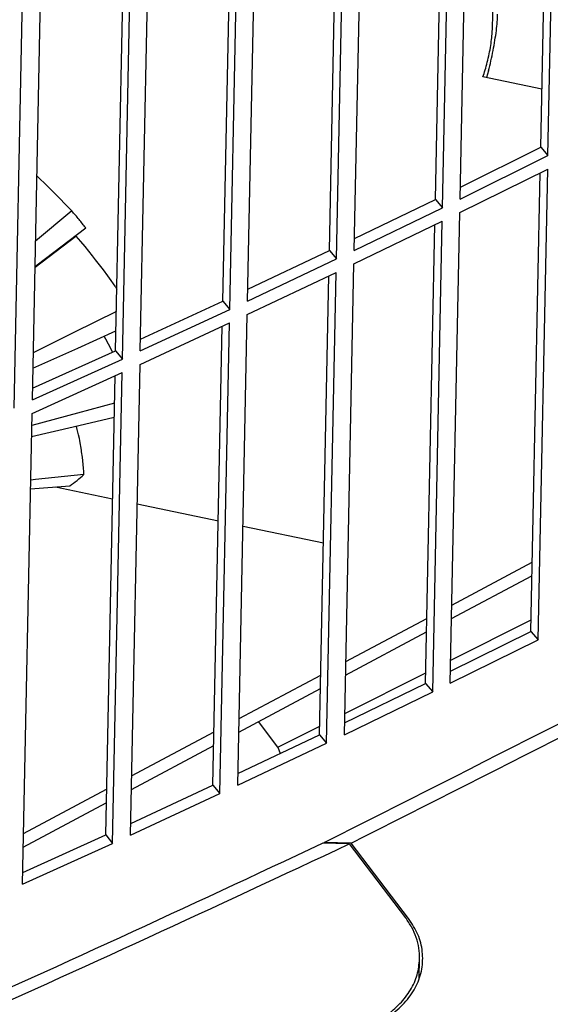
# Model space of a CAD drawing. Units: millimetres. Extents: x 997 to 5197, y 773 to 3743.
# Drawn here: x 4584 to 4599, y 2139 to 2166 of the extents above; entities that cross this region are included whole.
import ezdxf

# ---------------------------------------------------------------- set-up
doc = ezdxf.new("R2010")
doc.units = ezdxf.units.MM

msp = doc.modelspace()

# ---------------------------------------------------------------- linework, layer by layer
at = {"color": 1, "linetype": 'Continuous'}
for p, q in [((4598.382, 2162.119), (4598.632, 2174.422)), ((4598.576, 2161.896), (4598.833, 2174.521)), ((4597.087, 2165.28), (4597.259, 2173.741)), ((4596.223, 2160.729), (4596.481, 2173.355)), ((4595.56, 2160.722), (4595.81, 2173.027)), ((4595.751, 2160.498), (4596.009, 2173.123)), ((4593.383, 2159.349), (4593.64, 2171.975)), ((4592.719, 2159.347), (4592.97, 2171.654)), ((4592.908, 2159.122), (4593.165, 2171.747)), ((4590.525, 2157.991), (4590.782, 2170.617)), ((4590.047, 2157.767), (4590.304, 2170.392)), ((4589.861, 2157.994), (4590.111, 2170.303)), ((4587.648, 2156.655), (4587.905, 2169.28)), ((4587.167, 2156.434), (4587.424, 2169.06)), ((4586.984, 2156.663), (4587.235, 2168.974)), ((4584.754, 2155.34), (4585.011, 2167.966)), ((4584.27, 2155.124), (4584.527, 2167.749)), ((4596.835, 2164.01), (4596.849, 2164.051)), ((4598.413, 2163.681), (4596.835, 2164.01)), ((4596.984, 2164.167), (4596.931, 2163.99)), ((4596.223, 2160.729), (4598.576, 2161.896)), ((4596.23, 2161.052), (4598.382, 2162.119)), ((4598.382, 2162.119), (4598.576, 2161.896)), ((4584.875, 2161.353), (4585.17, 2161.064)), ((4596.216, 2160.369), (4598.569, 2161.535)), ((4598.117, 2149.133), (4598.368, 2161.435)), ((4598.312, 2148.91), (4598.569, 2161.535)), ((4585.17, 2161.064), (4585.417, 2160.818)), ((4585.417, 2160.818), (4585.705, 2160.522)), ((4593.39, 2159.67), (4595.56, 2160.722)), ((4595.56, 2160.722), (4595.751, 2160.498)), ((4585.813, 2160.41), (4584.841, 2159.597)), ((4585.705, 2160.522), (4585.813, 2160.41)), ((4593.383, 2159.349), (4595.751, 2160.498)), ((4595.959, 2147.743), (4596.216, 2160.369)), ((4593.376, 2158.989), (4595.744, 2160.137)), ((4595.295, 2147.736), (4595.546, 2160.041)), ((4595.487, 2147.512), (4595.744, 2160.137)), ((4584.882, 2158.963), (4586.186, 2159.954)), ((4584.827, 2158.9), (4585.922, 2159.73)), ((4585.914, 2159.747), (4585.922, 2159.73)), ((4585.922, 2159.73), (4586.043, 2159.591)), ((4586.043, 2159.591), (4586.16, 2159.453)), ((4586.16, 2159.453), (4586.258, 2159.333)), ((4586.258, 2159.333), (4586.361, 2159.206)), ((4590.531, 2158.31), (4592.719, 2159.347)), ((4592.719, 2159.347), (4592.908, 2159.122)), ((4584.827, 2158.922), (4584.882, 2158.963)), ((4586.361, 2159.206), (4586.442, 2159.102)), ((4586.442, 2159.102), (4586.649, 2158.832)), ((4590.525, 2157.991), (4592.908, 2159.122)), ((4593.119, 2146.363), (4593.376, 2158.989)), ((4586.649, 2158.832), (4586.766, 2158.673)), ((4590.517, 2157.63), (4592.901, 2158.761)), ((4592.643, 2146.135), (4592.901, 2158.761)), ((4586.766, 2158.673), (4586.815, 2158.605)), ((4586.815, 2158.605), (4586.966, 2158.393)), ((4592.455, 2146.361), (4592.705, 2158.668)), ((4586.966, 2158.393), (4586.981, 2158.371)), ((4586.981, 2158.371), (4587.018, 2158.317)), ((4587.655, 2156.971), (4589.861, 2157.994)), ((4589.861, 2157.994), (4590.047, 2157.767)), ((4587.006, 2157.713), (4585.864, 2157.147)), ((4587.648, 2156.655), (4590.047, 2157.767)), ((4587.641, 2156.294), (4590.039, 2157.406)), ((4589.782, 2144.781), (4590.039, 2157.406)), ((4590.26, 2145.005), (4590.517, 2157.63)), ((4585.864, 2157.147), (4584.78, 2156.609)), ((4585.975, 2156.734), (4586.995, 2157.192)), ((4589.596, 2145.008), (4589.847, 2157.317)), ((4586.68, 2157.04), (4586.715, 2156.976)), ((4586.715, 2156.976), (4586.786, 2156.847)), ((4584.76, 2155.655), (4586.984, 2156.663)), ((4584.771, 2156.194), (4585.975, 2156.734)), ((4586.786, 2156.847), (4586.855, 2156.716)), ((4586.855, 2156.716), (4586.896, 2156.636)), ((4586.984, 2156.663), (4587.167, 2156.434)), ((4584.754, 2155.34), (4587.167, 2156.434)), ((4584.747, 2154.98), (4587.16, 2156.073)), ((4586.903, 2143.448), (4587.16, 2156.073)), ((4587.384, 2143.669), (4587.641, 2156.294)), ((4586.72, 2143.677), (4586.97, 2155.988)), ((4586.956, 2155.256), (4585.962, 2154.986)), ((4584.49, 2142.354), (4584.747, 2154.98)), ((4585.962, 2154.986), (4584.74, 2154.654)), ((4585.845, 2154.621), (4586.948, 2154.882)), ((4584.734, 2154.357), (4585.845, 2154.621)), ((4585.942, 2154.627), (4585.938, 2154.643)), ((4585.96, 2154.553), (4585.942, 2154.627)), ((4585.994, 2154.403), (4585.96, 2154.553)), ((4586.015, 2154.303), (4585.994, 2154.403)), ((4586.024, 2154.253), (4586.015, 2154.303)), ((4586.046, 2154.135), (4586.024, 2154.253)), ((4586.052, 2154.104), (4586.046, 2154.135)), ((4586.072, 2153.981), (4586.052, 2154.104)), ((4586.076, 2153.954), (4586.072, 2153.981)), ((4586.096, 2153.806), (4586.076, 2153.954)), ((4586.127, 2153.51), (4586.096, 2153.806)), ((4586.133, 2153.425), (4586.127, 2153.51)), ((4586.138, 2153.339), (4586.133, 2153.425)), ((4584.84, 2153.207), (4584.71, 2153.194)), ((4586.138, 2153.339), (4584.84, 2153.207)), ((4584.706, 2152.958), (4585.759, 2153.037)), ((4585.376, 2153.008), (4586.903, 2152.69)), ((4587.565, 2152.552), (4589.741, 2152.098)), ((4590.402, 2151.96), (4592.56, 2151.509)), ((4596.002, 2149.839), (4598.155, 2150.988)), ((4595.994, 2149.478), (4598.147, 2150.628)), ((4593.159, 2148.322), (4595.331, 2149.481)), ((4595.971, 2148.361), (4598.123, 2149.444)), ((4593.151, 2147.961), (4595.323, 2149.12)), ((4595.965, 2148.066), (4598.117, 2149.133)), ((4598.117, 2149.133), (4598.312, 2148.91)), ((4595.959, 2147.743), (4598.312, 2148.91)), ((4590.297, 2146.794), (4592.487, 2147.963)), ((4593.13, 2146.931), (4595.301, 2148.023)), ((4593.125, 2146.684), (4595.295, 2147.736)), ((4595.295, 2147.736), (4595.487, 2147.512)), ((4590.289, 2146.433), (4592.48, 2147.603)), ((4593.119, 2146.363), (4595.487, 2147.512)), ((4591.336, 2146.027), (4590.813, 2146.713)), ((4591.336, 2146.027), (4592.459, 2146.593)), ((4587.416, 2145.256), (4589.625, 2146.435)), ((4590.267, 2145.323), (4592.455, 2146.361)), ((4592.455, 2146.361), (4592.643, 2146.135)), ((4587.409, 2144.895), (4589.618, 2146.075)), ((4590.26, 2145.005), (4592.643, 2146.135)), ((4591.336, 2146.027), (4591.398, 2145.86)), ((4587.39, 2143.985), (4589.596, 2145.008)), ((4589.596, 2145.008), (4589.782, 2144.781)), ((4584.517, 2143.709), (4586.744, 2144.898)), ((4587.384, 2143.669), (4589.782, 2144.781)), ((4584.51, 2143.348), (4586.737, 2144.537)), ((4584.496, 2142.669), (4586.72, 2143.677)), ((4586.72, 2143.677), (4586.903, 2143.448)), ((4584.49, 2142.354), (4586.903, 2143.448)), ((4593.25, 2143.432), (4592.531, 2143.449)), ((4592.577, 2143.448), (4592.578, 2143.471)), ((4593.297, 2143.454), (4592.578, 2143.471)), ((4593.25, 2143.432), (4594.758, 2141.453)), ((4594.84, 2141.429), (4593.297, 2143.454)), ((4595.126, 2139.836), (4595.136, 2140.352))]:
    msp.add_line(p, q, dxfattribs=at)
for points, knots in [([(4050.678, 2448.855), (4049.906, 2439.414), (4048.361, 2420.515), (4050.956, 2392), (4057.135, 2363.837), (4067.175, 2336.292), (4080.861, 2309.674), (4098.067, 2284.264), (4118.592, 2260.33), (4142.215, 2238.12), (4168.68, 2217.866), (4197.706, 2199.779), (4228.982, 2184.047), (4262.179, 2170.832), (4296.943, 2160.275), (4332.906, 2152.484), (4369.689, 2147.542), (4406.901, 2145.5), (4444.148, 2146.38), (4481.037, 2150.172), (4517.176, 2156.838), (4552.184, 2166.307), (4585.689, 2178.481), (4617.336, 2193.232), (4646.791, 2210.407), (4673.739, 2229.829), (4697.892, 2251.295), (4718.991, 2274.583), (4736.806, 2299.449), (4751.133, 2325.633), (4761.835, 2352.857), (4768.693, 2380.818), (4771.975, 2409.244), (4770.889, 2428.172), (4770.346, 2437.631)], [0, 0, 0, 0, 28.37104, 56.7995, 85.500978, 114.673642, 144.48681, 175.0729, 206.522997, 238.885672, 272.168287, 306.340017, 341.335931, 377.06164, 413.398222, 450.207228, 487.335687, 524.62108, 561.896272, 598.994427, 635.753922, 672.023286, 707.666176, 742.566385, 776.632847, 809.804537, 842.05507, 873.396686, 903.883093, 933.610528, 962.716199, 991.373435, 1019.783194, 1048.162284, 1048.162284, 1048.162284, 1048.162284]), ([(4347.431, 2150.244), (4360.346, 2148.717), (4386.206, 2145.658), (4425.288, 2145.137), (4464.164, 2147.586), (4502.425, 2153.269), (4539.616, 2162.044), (4575.31, 2173.831), (4609.092, 2188.49), (4640.572, 2205.857), (4669.384, 2225.733), (4695.189, 2247.895), (4717.687, 2272.091), (4736.6, 2298.045), (4751.728, 2325.46), (4762.774, 2354.018), (4769.991, 2383.373), (4771.22, 2403.286), (4771.832, 2413.201)], [0, 0, 0, 0, 38.992693, 78.075957, 117.057625, 155.748787, 193.969976, 231.557391, 268.369169, 304.291682, 339.245735, 373.192468, 406.138546, 438.140005, 469.303864, 499.786424, 529.787264, 559.538485, 559.538485, 559.538485, 559.538485]), ([(4047.427, 2330.081), (4047.171, 2320.487), (4046.66, 2301.249), (4050.946, 2272.459), (4058.881, 2244.151), (4070.734, 2216.62), (4086.265, 2190.174), (4105.321, 2165.099), (4127.68, 2141.666), (4153.094, 2120.123), (4181.282, 2100.702), (4211.938, 2083.609), (4244.725, 2069.026), (4279.288, 2057.111), (4315.251, 2047.99), (4352.222, 2041.762), (4389.8, 2038.493), (4427.577, 2038.22), (4465.142, 2040.944), (4502.086, 2046.637), (4538.009, 2055.238), (4572.519, 2066.654), (4605.242, 2080.764), (4635.822, 2097.416), (4663.924, 2116.434), (4689.241, 2137.614), (4711.495, 2160.731), (4730.431, 2185.54), (4745.86, 2211.77), (4757.503, 2239.142), (4765.592, 2267.331), (4767.647, 2286.566), (4768.669, 2296.134)], [0, 0, 0, 0, 28.745711, 57.643179, 86.910725, 116.742786, 147.299185, 178.698267, 211.013847, 244.275303, 278.46996, 313.54696, 349.421983, 385.982397, 423.092584, 460.599297, 498.336987, 536.133093, 573.8133, 611.20678, 648.151464, 684.49934, 720.121793, 754.914966, 788.80504, 821.753288, 853.760562, 884.870758, 915.172536, 944.798463, 973.920759, 1002.743117, 1002.743117, 1002.743117, 1002.743117]), ([(4360.013, 2040.914), (4372.677, 2039.813), (4398.013, 2037.61), (4436.149, 2038.18), (4473.95, 2041.576), (4511.031, 2048.038), (4546.973, 2057.423), (4581.384, 2069.647), (4613.881, 2084.573), (4644.106, 2102.04), (4671.723, 2121.86), (4696.425, 2143.817), (4717.936, 2167.676), (4736.003, 2193.175), (4750.445, 2220.036), (4760.986, 2247.962), (4767.875, 2276.631), (4769.055, 2296.063), (4769.642, 2305.741)], [0, 0, 0, 0, 38.116366, 76.253414, 114.232798, 151.881006, 189.03485, 225.54699, 261.291506, 296.169466, 330.114385, 363.097364, 395.131527, 426.275186, 456.632949, 486.353844, 515.62566, 544.665156, 544.665156, 544.665156, 544.665156]), ([(4592.578, 2143.471), (4600.893, 2147.673), (4617.344, 2155.987), (4640.398, 2170.735), (4661.703, 2186.869), (4681.006, 2204.433), (4698.193, 2223.241), (4713.054, 2243.186), (4725.707, 2264.015), (4732.088, 2278.733), (4735.247, 2286.02)], [0, 0, 0, 0, 27.93511, 55.267298, 81.967668, 108.025832, 133.45158, 158.276084, 182.552417, 206.35511, 206.35511, 206.35511, 206.35511]), ([(4593.297, 2143.454), (4601.591, 2147.642), (4618.001, 2155.93), (4641.011, 2170.617), (4662.292, 2186.677), (4681.593, 2204.158), (4698.803, 2222.874), (4713.715, 2242.722), (4726.443, 2263.45), (4732.9, 2278.103), (4736.097, 2285.357)], [0, 0, 0, 0, 27.85987, 55.122947, 81.760599, 107.762244, 133.136978, 157.914759, 182.146938, 205.905865, 205.905865, 205.905865, 205.905865]), ([(4596.984, 2164.167), (4597.006, 2164.256), (4597.051, 2164.438), (4597.108, 2164.712), (4597.156, 2164.982), (4597.193, 2165.239), (4597.219, 2165.472), (4597.225, 2165.619), (4597.228, 2165.687)], [0, 0, 0, 0, 0.277579, 0.56074, 0.838868, 1.101553, 1.339037, 1.542649, 1.542649, 1.542649, 1.542649]), ([(4596.849, 2164.051), (4596.869, 2164.113), (4596.912, 2164.246), (4596.966, 2164.457), (4597.014, 2164.678), (4597.051, 2164.897), (4597.078, 2165.097), (4597.084, 2165.222), (4597.087, 2165.28)], [0, 0, 0, 0, 0.197367, 0.419334, 0.651221, 0.877614, 1.083506, 1.255433, 1.255433, 1.255433, 1.255433]), ([(4586.186, 2159.954), (4586.126, 2160.031), (4586.006, 2160.186), (4585.878, 2160.335), (4585.813, 2160.41)], [0, 0, 0, 0, 0.2920927, 0.5887187, 0.5887187, 0.5887187, 0.5887187]), ([(4585.759, 2153.037), (4585.824, 2153.085), (4585.954, 2153.182), (4586.077, 2153.287), (4586.138, 2153.339)], [0, 0, 0, 0, 0.244404, 0.4850266, 0.4850266, 0.4850266, 0.4850266]), ([(4570.551, 2133.809), (4574.268, 2135.333), (4581.672, 2138.37), (4588.921, 2141.76), (4592.531, 2143.449)], [0, 0, 0, 0, 12.049497, 24.003952, 24.003952, 24.003952, 24.003952]), ([(4571.407, 2133.847), (4575.1, 2135.364), (4582.457, 2138.385), (4589.662, 2141.754), (4593.25, 2143.432)], [0, 0, 0, 0, 11.974805, 23.856083, 23.856083, 23.856083, 23.856083]), ([(4593.343, 2138.379), (4593.531, 2138.437), (4593.897, 2138.549), (4594.383, 2138.835), (4594.778, 2139.191), (4595.061, 2139.61), (4595.216, 2140.07), (4595.23, 2140.547), (4595.11, 2141.019), (4594.932, 2141.29), (4594.84, 2141.429)], [0, 0, 0, 0, 0.587038, 1.146638, 1.674312, 2.171456, 2.646115, 3.112044, 3.585431, 4.080378, 4.080378, 4.080378, 4.080378]), ([(4595.136, 2140.352), (4595.133, 2140.448), (4595.127, 2140.641), (4595.052, 2140.926), (4594.933, 2141.202), (4594.817, 2141.368), (4594.758, 2141.453)], [0, 0, 0, 0, 0.287353, 0.578481, 0.876747, 1.184781, 1.184781, 1.184781, 1.184781]), ([(4593.261, 2138.403), (4593.435, 2138.456), (4593.775, 2138.558), (4594.231, 2138.813), (4594.614, 2139.13), (4594.901, 2139.503), (4595.093, 2139.916), (4595.122, 2140.208), (4595.136, 2140.352)], [0, 0, 0, 0, 0.543049, 1.063139, 1.556259, 2.022537, 2.466908, 2.898878, 2.898878, 2.898878, 2.898878])]:
    msp.add_open_spline(points, degree=3, knots=knots, dxfattribs=at)

doc.saveas('drawing.dxf')
